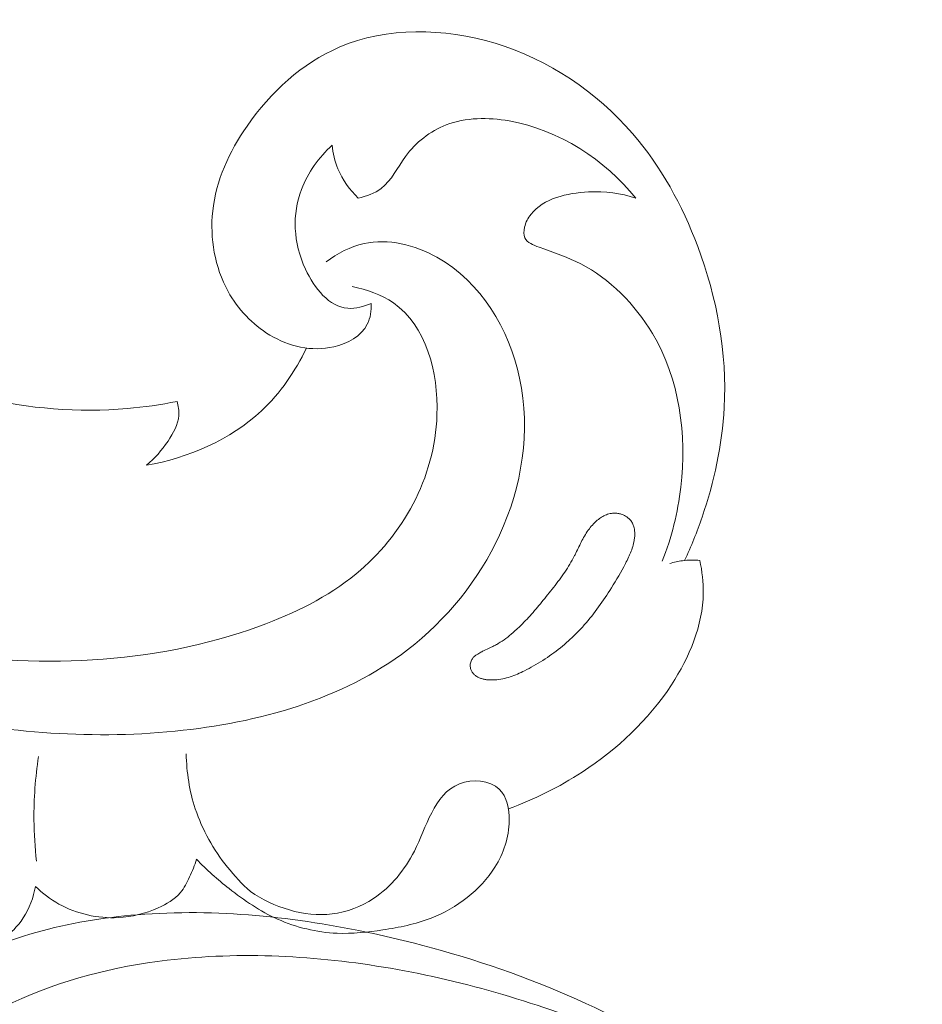
# Model space of a CAD drawing. Units: centimetres. Extents: x 789 to 1319, y -295 to 118.
# Drawn here: x 937 to 942, y -42 to -37 of the extents above; entities that cross this region are included whole.
import ezdxf

# ---------------------------------------------------------------- set-up
doc = ezdxf.new("R2010")
doc.units = ezdxf.units.CM
doc.header["$MEASUREMENT"] = 0
doc.layers.add('layer 1', color=7, linetype='Continuous')

msp = doc.modelspace()

# ---------------------------------------------------------------- linework, layer by layer
at = {"layer": 'layer 1', "color": 250, "lineweight": 20}
for points, knots in [([(938.85826, -38.12152), (938.92932, -38.13614), (939.00134, -38.16146), (939.06001, -38.20229), (939.06001, -38.20229), (939.21986, -38.31341), (939.28042, -38.53926), (939.2733, -38.75011), (939.2733, -38.75011), (939.26269, -39.06206), (939.10392, -39.34105), (938.87764, -39.52796), (938.87764, -39.52796), (938.73877, -39.6427), (938.57446, -39.72269), (938.40409, -39.78475), (938.40409, -39.78475), (937.88055, -39.97544), (937.30044, -39.99581), (936.75025, -39.90012), (936.75025, -39.90012), (936.28433, -39.81908), (935.83986, -39.65494), (935.43118, -39.42994), (935.43118, -39.42994), (935.0418, -39.21549), (934.68483, -38.94586), (934.36026, -38.64084), (934.36026, -38.64084), (933.80455, -38.11898), (933.34369, -37.4937), (933.01022, -36.81537)], [0, 0, 0, 0, 0.1111111, 0.1111111, 0.1111111, 0.1111111, 0.2222222, 0.2222222, 0.2222222, 0.2222222, 0.3333333, 0.3333333, 0.3333333, 0.3333333, 0.4444444, 0.4444444, 0.4444444, 0.4444444, 0.5555556, 0.5555556, 0.5555556, 0.5555556, 0.6666667, 0.6666667, 0.6666667, 0.6666667, 0.7777778, 0.7777778, 0.7777778, 0.7777778, 1, 1, 1, 1]), ([(940.48598, -39.46315), (940.51811, -39.39412), (940.54649, -39.3234), (940.57128, -39.25127), (940.57128, -39.25127), (940.63085, -39.07818), (940.67026, -38.89713), (940.67989, -38.71467), (940.67989, -38.71467), (940.69406, -38.44757), (940.64456, -38.17746), (940.54994, -37.92506), (940.54994, -37.92506), (940.47451, -37.72402), (940.37038, -37.53418), (940.23044, -37.3724), (940.23044, -37.3724), (940.05481, -37.16953), (939.82275, -37.01091), (939.5579, -36.93098), (939.5579, -36.93098), (939.30773, -36.8555), (939.02818, -36.8502), (938.79475, -36.95004), (938.79475, -36.95004), (938.61274, -37.02804), (938.45863, -37.1701), (938.34357, -37.33641), (938.34357, -37.33641), (938.25616, -37.46279), (938.19129, -37.60311), (938.17522, -37.75269), (938.17522, -37.75269), (938.16083, -37.88624), (938.18537, -38.02711), (938.25044, -38.1454), (938.25044, -38.1454), (938.29854, -38.23274), (938.36867, -38.30782), (938.45529, -38.35931), (938.45529, -38.35931), (938.54791, -38.41433), (938.65919, -38.44245), (938.76811, -38.41688), (938.76811, -38.41688), (938.83599, -38.40099), (938.90296, -38.36415), (938.93221, -38.30597), (938.93221, -38.30597), (938.94767, -38.27526), (938.95265, -38.23856), (938.95152, -38.20414)], [0, 0, 0, 0, 0.0714286, 0.0714286, 0.0714286, 0.0714286, 0.1428571, 0.1428571, 0.1428571, 0.1428571, 0.2142857, 0.2142857, 0.2142857, 0.2142857, 0.2857143, 0.2857143, 0.2857143, 0.2857143, 0.3571429, 0.3571429, 0.3571429, 0.3571429, 0.4285714, 0.4285714, 0.4285714, 0.4285714, 0.5, 0.5, 0.5, 0.5, 0.5714286, 0.5714286, 0.5714286, 0.5714286, 0.6428571, 0.6428571, 0.6428571, 0.6428571, 0.7142857, 0.7142857, 0.7142857, 0.7142857, 0.7857143, 0.7857143, 0.7857143, 0.7857143, 0.8571429, 0.8571429, 0.8571429, 0.8571429, 1, 1, 1, 1]), ([(938.88757, -37.68908), (938.9275, -37.67999), (938.96848, -37.66524), (939.00041, -37.6411), (939.00041, -37.6411), (939.05162, -37.60233), (939.0794, -37.53923), (939.119, -37.48513), (939.119, -37.48513), (939.16972, -37.41559), (939.23986, -37.36084), (939.31832, -37.33053), (939.31832, -37.33053), (939.41427, -37.29341), (939.52269, -37.29289), (939.62688, -37.31118), (939.62688, -37.31118), (939.87291, -37.35419), (940.09572, -37.50163), (940.24704, -37.68965)], [0, 0, 0, 0, 0.1666667, 0.1666667, 0.1666667, 0.1666667, 0.3333333, 0.3333333, 0.3333333, 0.3333333, 0.5, 0.5, 0.5, 0.5, 0.6666667, 0.6666667, 0.6666667, 0.6666667, 1, 1, 1, 1]), ([(938.95152, -38.20414), (938.9157, -38.21992), (938.87444, -38.23128), (938.83657, -38.22833), (938.83657, -38.22833), (938.74509, -38.22123), (938.67321, -38.13082), (938.62964, -38.03691), (938.62964, -38.03691), (938.56901, -37.90617), (938.56351, -37.76858), (938.60981, -37.64632), (938.60981, -37.64632), (938.64091, -37.56436), (938.69525, -37.48942), (938.76008, -37.42981)], [0, 0, 0, 0, 0.2, 0.2, 0.2, 0.2, 0.4, 0.4, 0.4, 0.4, 0.6, 0.6, 0.6, 0.6, 1, 1, 1, 1]), ([(938.76008, -37.42981), (938.76404, -37.46942), (938.77324, -37.50883), (938.78852, -37.54585), (938.78852, -37.54585), (938.8107, -37.59975), (938.84563, -37.64878), (938.88757, -37.68908)], [0, 0, 0, 0, 0.3333333, 0.3333333, 0.3333333, 0.3333333, 1, 1, 1, 1]), ([(940.24704, -37.68965), (940.1733, -37.66433), (940.09683, -37.65482), (940.01497, -37.65862), (940.01497, -37.65862), (939.90966, -37.66357), (939.79553, -37.69076), (939.73395, -37.76788), (939.73395, -37.76788), (939.71919, -37.78628), (939.70756, -37.80749), (939.70207, -37.8319), (939.70207, -37.8319), (939.69807, -37.84975), (939.69731, -37.86927), (939.70424, -37.884), (939.70424, -37.884), (939.7152, -37.90726), (939.74491, -37.91874), (939.77325, -37.92933), (939.77325, -37.92933), (939.8488, -37.95748), (939.91465, -37.97889), (939.97761, -38.01107), (939.97761, -38.01107), (940.11802, -38.08293), (940.24332, -38.20839), (940.32855, -38.35209), (940.32855, -38.35209), (940.4621, -38.57741), (940.49711, -38.84771), (940.46711, -39.10376), (940.46711, -39.10376), (940.4525, -39.22903), (940.42227, -39.35092), (940.37633, -39.46713)], [0, 0, 0, 0, 0.1, 0.1, 0.1, 0.1, 0.2, 0.2, 0.2, 0.2, 0.3, 0.3, 0.3, 0.3, 0.4, 0.4, 0.4, 0.4, 0.5, 0.5, 0.5, 0.5, 0.6, 0.6, 0.6, 0.6, 0.7, 0.7, 0.7, 0.7, 0.8, 0.8, 0.8, 0.8, 1, 1, 1, 1]), ([(938.73154, -38.00068), (938.78598, -37.95953), (938.84939, -37.92615), (938.91626, -37.91145), (938.91626, -37.91145), (939.03466, -37.88545), (939.16397, -37.91803), (939.27298, -37.97862), (939.27298, -37.97862), (939.49011, -38.09925), (939.62675, -38.33063), (939.67806, -38.57098), (939.67806, -38.57098), (939.73342, -38.83043), (939.68935, -39.1001), (939.57965, -39.33856), (939.57965, -39.33856), (939.47814, -39.55936), (939.32039, -39.75332), (939.12913, -39.90002), (939.12913, -39.90002), (938.81037, -40.14456), (938.39852, -40.25793), (937.99215, -40.29848), (937.99215, -40.29848), (937.55605, -40.34197), (937.12615, -40.30166), (936.70234, -40.21126), (936.70234, -40.21126), (936.21278, -40.10694), (935.73128, -39.93594), (935.31651, -39.6643), (935.31651, -39.6643), (935.21694, -39.59912), (935.12125, -39.52819), (935.02901, -39.45321)], [0, 0, 0, 0, 0.1, 0.1, 0.1, 0.1, 0.2, 0.2, 0.2, 0.2, 0.3, 0.3, 0.3, 0.3, 0.4, 0.4, 0.4, 0.4, 0.5, 0.5, 0.5, 0.5, 0.6, 0.6, 0.6, 0.6, 0.7, 0.7, 0.7, 0.7, 0.8, 0.8, 0.8, 0.8, 1, 1, 1, 1]), ([(938.63419, -38.42306), (938.57975, -38.53648), (938.50672, -38.6434), (938.41384, -38.73023), (938.41384, -38.73023), (938.26125, -38.87284), (938.0552, -38.96142), (937.85022, -38.99672)], [0, 0, 0, 0, 0.3333333, 0.3333333, 0.3333333, 0.3333333, 1, 1, 1, 1]), ([(938.00043, -38.68431), (937.92018, -38.70032), (937.8391, -38.71211), (937.7574, -38.71914), (937.7574, -38.71914), (937.5177, -38.73988), (937.27276, -38.72003), (937.03956, -38.66443)], [0, 0, 0, 0, 0.3333333, 0.3333333, 0.3333333, 0.3333333, 1, 1, 1, 1]), ([(937.85022, -38.99672), (937.89175, -38.9636), (937.92591, -38.92314), (937.95634, -38.87815), (937.95634, -38.87815), (937.98251, -38.83959), (938.00596, -38.79764), (938.00902, -38.75285), (938.00902, -38.75285), (938.01062, -38.73004), (938.00692, -38.70642), (938.00043, -38.68431)], [0, 0, 0, 0, 0.25, 0.25, 0.25, 0.25, 0.5, 0.5, 0.5, 0.5, 1, 1, 1, 1]), ([(939.43933, -39.99671), (939.44109, -40.00158), (939.44341, -40.00615), (939.44638, -40.0104), (939.44638, -40.0104), (939.44924, -40.01458), (939.45274, -40.01833), (939.45649, -40.02184), (939.45649, -40.02184), (939.46037, -40.02543), (939.46458, -40.02865), (939.46913, -40.03141), (939.46913, -40.03141), (939.4739, -40.03434), (939.4789, -40.03682), (939.48403, -40.03887), (939.48403, -40.03887), (939.48925, -40.0409), (939.49461, -40.0425), (939.50001, -40.0438), (939.50001, -40.0438), (939.50541, -40.04509), (939.51096, -40.04605), (939.51655, -40.0467), (939.51655, -40.0467), (939.52215, -40.04735), (939.52769, -40.0477), (939.5333, -40.04784), (939.5333, -40.04784), (939.54116, -40.0481), (939.54905, -40.04794), (939.55687, -40.04739), (939.55687, -40.04739), (939.56972, -40.04657), (939.58261, -40.04483), (939.59515, -40.04224), (939.59515, -40.04224), (939.60771, -40.03975), (939.62002, -40.03639), (939.63212, -40.03245), (939.63212, -40.03245), (939.64424, -40.02861), (939.65613, -40.02401), (939.66786, -40.01912), (939.66786, -40.01912), (939.67948, -40.01415), (939.69092, -40.00871), (939.70222, -40.00308), (939.70222, -40.00308), (939.71706, -39.99563), (939.73172, -39.98769), (939.74611, -39.9794), (939.74611, -39.9794), (939.77695, -39.96185), (939.80682, -39.94274), (939.83562, -39.92219), (939.83562, -39.92219), (939.86433, -39.90176), (939.89186, -39.87971), (939.91793, -39.85628), (939.91793, -39.85628), (939.93127, -39.84432), (939.94415, -39.83202), (939.95665, -39.81929), (939.95665, -39.81929), (939.96977, -39.80604), (939.98249, -39.79225), (939.99477, -39.77824), (939.99477, -39.77824), (940.0196, -39.75006), (940.04286, -39.72043), (940.06496, -39.68998), (940.06496, -39.68998), (940.08682, -39.65988), (940.10751, -39.62887), (940.12742, -39.59749), (940.12742, -39.59749), (940.15202, -39.55869), (940.17557, -39.51906), (940.19633, -39.47799), (940.19633, -39.47799), (940.20148, -39.46796), (940.2064, -39.45776), (940.21121, -39.44748), (940.21121, -39.44748), (940.21348, -39.44242), (940.21574, -39.43735), (940.21791, -39.43231), (940.21791, -39.43231), (940.22211, -39.42264), (940.22608, -39.41281), (940.22941, -39.40279), (940.22941, -39.40279), (940.2329, -39.39254), (940.23574, -39.382), (940.23785, -39.37138), (940.23785, -39.37138), (940.23926, -39.36433), (940.24036, -39.35724), (940.24103, -39.35002), (940.24103, -39.35002), (940.24167, -39.34321), (940.24198, -39.33625), (940.24179, -39.32938), (940.24179, -39.32938), (940.24161, -39.32251), (940.24104, -39.31571), (940.23985, -39.30891), (940.23985, -39.30891), (940.23869, -39.30221), (940.23694, -39.29571), (940.23451, -39.28934), (940.23451, -39.28934), (940.2321, -39.28306), (940.22903, -39.2771), (940.22523, -39.27157), (940.22523, -39.27157), (940.22184, -39.26668), (940.21791, -39.26218), (940.21355, -39.25817), (940.21355, -39.25817), (940.20932, -39.25424), (940.20475, -39.25077), (940.19985, -39.24767), (940.19985, -39.24767), (940.19484, -39.24458), (940.18971, -39.24192), (940.18424, -39.23963), (940.18424, -39.23963), (940.17888, -39.23741), (940.17327, -39.23555), (940.16766, -39.23419), (940.16766, -39.23419), (940.16202, -39.23274), (940.15628, -39.23181), (940.15042, -39.23141), (940.15042, -39.23141), (940.14281, -39.23081), (940.13505, -39.23114), (940.12743, -39.23227), (940.12743, -39.23227), (940.11892, -39.23355), (940.11061, -39.23591), (940.10262, -39.23903), (940.10262, -39.23903), (940.09454, -39.24216), (940.08691, -39.24613), (940.07958, -39.25065), (940.07958, -39.25065), (940.07215, -39.2552), (940.06513, -39.26038), (940.05848, -39.2659), (940.05848, -39.2659), (940.05175, -39.27154), (940.04538, -39.27752), (940.03938, -39.28385), (940.03938, -39.28385), (940.03225, -39.29128), (940.0256, -39.29914), (940.01941, -39.30732), (940.01941, -39.30732), (940.01239, -39.31656), (940.00594, -39.32611), (939.99994, -39.33599), (939.99994, -39.33599), (939.99411, -39.34563), (939.98863, -39.35552), (939.98337, -39.36557), (939.98337, -39.36557), (939.9782, -39.37551), (939.97334, -39.38549), (939.9685, -39.39557), (939.9685, -39.39557), (939.96335, -39.40621), (939.9582, -39.41685), (939.95294, -39.42741), (939.95294, -39.42741), (939.95056, -39.4324), (939.94806, -39.4373), (939.94555, -39.4421), (939.94555, -39.4421), (939.93879, -39.45515), (939.93158, -39.46798), (939.92393, -39.48058), (939.92393, -39.48058), (939.90811, -39.50689), (939.89072, -39.53235), (939.87251, -39.55714), (939.87251, -39.55714), (939.85407, -39.58238), (939.83468, -39.60687), (939.81518, -39.63128), (939.81518, -39.63128), (939.79659, -39.65452), (939.77768, -39.67761), (939.7584, -39.70035), (939.7584, -39.70035), (939.73934, -39.72265), (939.71971, -39.74455), (939.69921, -39.76558), (939.69921, -39.76558), (939.68906, -39.77608), (939.67867, -39.78631), (939.66792, -39.7963), (939.66792, -39.7963), (939.66069, -39.80315), (939.65332, -39.80981), (939.64582, -39.81629), (939.64582, -39.81629), (939.63455, -39.82617), (939.62292, -39.83571), (939.61088, -39.84471), (939.61088, -39.84471), (939.59893, -39.8536), (939.58658, -39.86194), (939.57368, -39.86946), (939.57368, -39.86946), (939.56779, -39.87293), (939.56186, -39.87619), (939.5557, -39.8793), (939.5557, -39.8793), (939.55002, -39.88222), (939.5443, -39.88494), (939.53848, -39.88768), (939.53848, -39.88768), (939.52611, -39.89359), (939.51361, -39.89932), (939.50138, -39.90541), (939.50138, -39.90541), (939.4953, -39.9084), (939.48935, -39.91156), (939.48353, -39.91481), (939.48353, -39.91481), (939.48001, -39.91674), (939.4766, -39.91876), (939.47321, -39.92087), (939.47321, -39.92087), (939.46881, -39.92357), (939.46452, -39.92634), (939.46052, -39.92958), (939.46052, -39.92958), (939.4564, -39.93273), (939.45246, -39.93636), (939.44911, -39.9404), (939.44911, -39.9404), (939.44736, -39.94263), (939.44572, -39.94485), (939.44432, -39.94732), (939.44432, -39.94732), (939.44259, -39.95016), (939.4411, -39.95326), (939.43994, -39.95651), (939.43994, -39.95651), (939.4376, -39.96291), (939.43635, -39.96972), (939.43622, -39.97655), (939.43622, -39.97655), (939.43609, -39.98337), (939.43708, -39.9902), (939.43933, -39.99671)], [0, 0, 0, 0, 0.0151515, 0.0151515, 0.0151515, 0.0151515, 0.030303, 0.030303, 0.030303, 0.030303, 0.0454545, 0.0454545, 0.0454545, 0.0454545, 0.0606061, 0.0606061, 0.0606061, 0.0606061, 0.0757576, 0.0757576, 0.0757576, 0.0757576, 0.0909091, 0.0909091, 0.0909091, 0.0909091, 0.1060606, 0.1060606, 0.1060606, 0.1060606, 0.1212121, 0.1212121, 0.1212121, 0.1212121, 0.1363636, 0.1363636, 0.1363636, 0.1363636, 0.1515152, 0.1515152, 0.1515152, 0.1515152, 0.1666667, 0.1666667, 0.1666667, 0.1666667, 0.1818182, 0.1818182, 0.1818182, 0.1818182, 0.1969697, 0.1969697, 0.1969697, 0.1969697, 0.2121212, 0.2121212, 0.2121212, 0.2121212, 0.2272727, 0.2272727, 0.2272727, 0.2272727, 0.2424242, 0.2424242, 0.2424242, 0.2424242, 0.2575758, 0.2575758, 0.2575758, 0.2575758, 0.2727273, 0.2727273, 0.2727273, 0.2727273, 0.2878788, 0.2878788, 0.2878788, 0.2878788, 0.3030303, 0.3030303, 0.3030303, 0.3030303, 0.3181818, 0.3181818, 0.3181818, 0.3181818, 0.3333333, 0.3333333, 0.3333333, 0.3333333, 0.3484848, 0.3484848, 0.3484848, 0.3484848, 0.3636364, 0.3636364, 0.3636364, 0.3636364, 0.3787879, 0.3787879, 0.3787879, 0.3787879, 0.3939394, 0.3939394, 0.3939394, 0.3939394, 0.4090909, 0.4090909, 0.4090909, 0.4090909, 0.4242424, 0.4242424, 0.4242424, 0.4242424, 0.4393939, 0.4393939, 0.4393939, 0.4393939, 0.4545455, 0.4545455, 0.4545455, 0.4545455, 0.469697, 0.469697, 0.469697, 0.469697, 0.4848485, 0.4848485, 0.4848485, 0.4848485, 0.5, 0.5, 0.5, 0.5, 0.5151515, 0.5151515, 0.5151515, 0.5151515, 0.530303, 0.530303, 0.530303, 0.530303, 0.5454545, 0.5454545, 0.5454545, 0.5454545, 0.5606061, 0.5606061, 0.5606061, 0.5606061, 0.5757576, 0.5757576, 0.5757576, 0.5757576, 0.5909091, 0.5909091, 0.5909091, 0.5909091, 0.6060606, 0.6060606, 0.6060606, 0.6060606, 0.6212121, 0.6212121, 0.6212121, 0.6212121, 0.6363636, 0.6363636, 0.6363636, 0.6363636, 0.6515152, 0.6515152, 0.6515152, 0.6515152, 0.6666667, 0.6666667, 0.6666667, 0.6666667, 0.6818182, 0.6818182, 0.6818182, 0.6818182, 0.6969697, 0.6969697, 0.6969697, 0.6969697, 0.7121212, 0.7121212, 0.7121212, 0.7121212, 0.7272727, 0.7272727, 0.7272727, 0.7272727, 0.7424242, 0.7424242, 0.7424242, 0.7424242, 0.7575758, 0.7575758, 0.7575758, 0.7575758, 0.7727273, 0.7727273, 0.7727273, 0.7727273, 0.7878788, 0.7878788, 0.7878788, 0.7878788, 0.8030303, 0.8030303, 0.8030303, 0.8030303, 0.8181818, 0.8181818, 0.8181818, 0.8181818, 0.8333333, 0.8333333, 0.8333333, 0.8333333, 0.8484848, 0.8484848, 0.8484848, 0.8484848, 0.8636364, 0.8636364, 0.8636364, 0.8636364, 0.8787879, 0.8787879, 0.8787879, 0.8787879, 0.8939394, 0.8939394, 0.8939394, 0.8939394, 0.9090909, 0.9090909, 0.9090909, 0.9090909, 0.9242424, 0.9242424, 0.9242424, 0.9242424, 0.9393939, 0.9393939, 0.9393939, 0.9393939, 0.9545455, 0.9545455, 0.9545455, 0.9545455, 0.969697, 0.969697, 0.969697, 0.969697, 1, 1, 1, 1]), ([(939.62279, -40.67864), (939.74959, -40.6333), (939.87115, -40.57244), (939.98426, -40.49863), (939.98426, -40.49863), (940.1559, -40.38671), (940.30806, -40.24519), (940.42154, -40.07154), (940.42154, -40.07154), (940.50992, -39.93616), (940.57479, -39.78123), (940.57726, -39.62357), (940.57726, -39.62357), (940.57815, -39.56982), (940.57167, -39.51573), (940.56058, -39.46315)], [0, 0, 0, 0, 0.2, 0.2, 0.2, 0.2, 0.4, 0.4, 0.4, 0.4, 0.6, 0.6, 0.6, 0.6, 1, 1, 1, 1]), ([(940.56058, -39.46315), (940.5325, -39.46043), (940.50393, -39.46074), (940.47592, -39.4643), (940.47592, -39.4643), (940.45447, -39.46702), (940.43337, -39.47171), (940.41286, -39.47813)], [0, 0, 0, 0, 0.3333333, 0.3333333, 0.3333333, 0.3333333, 1, 1, 1, 1]), ([(937.32234, -40.42329), (937.30665, -40.5255), (937.29904, -40.62924), (937.29991, -40.73273), (937.29991, -40.73273), (937.30044, -40.80044), (937.30462, -40.86813), (937.31238, -40.9354)], [0, 0, 0, 0, 0.3333333, 0.3333333, 0.3333333, 0.3333333, 1, 1, 1, 1]), ([(938.0455, -40.40896), (938.04698, -40.50016), (938.06125, -40.59197), (938.09, -40.67893), (938.09, -40.67893), (938.12415, -40.7823), (938.17883, -40.87884), (938.24686, -40.96403), (938.24686, -40.96403), (938.28113, -41.00689), (938.31874, -41.04682), (938.35942, -41.08338)], [0, 0, 0, 0, 0.25, 0.25, 0.25, 0.25, 0.5, 0.5, 0.5, 0.5, 1, 1, 1, 1]), ([(938.09579, -40.92539), (938.14518, -40.97698), (938.19884, -41.02457), (938.25511, -41.06907), (938.25511, -41.06907), (938.3287, -41.12731), (938.40695, -41.18026), (938.49282, -41.2187), (938.49282, -41.2187), (938.58418, -41.25952), (938.68425, -41.28391), (938.78424, -41.28801), (938.78424, -41.28801), (938.85916, -41.29099), (938.93394, -41.28263), (939.00833, -41.2715), (939.00833, -41.2715), (939.08863, -41.25934), (939.16839, -41.24402), (939.24462, -41.2143), (939.24462, -41.2143), (939.37034, -41.16509), (939.4863, -41.07677), (939.55736, -40.9638), (939.55736, -40.9638), (939.59991, -40.8963), (939.62629, -40.81994), (939.6269, -40.73599), (939.6269, -40.73599), (939.62729, -40.67938), (939.61601, -40.61932), (939.57818, -40.58338), (939.57818, -40.58338), (939.53197, -40.53956), (939.44652, -40.53151), (939.38315, -40.55636), (939.38315, -40.55636), (939.31987, -40.58119), (939.27855, -40.63883), (939.24755, -40.69803), (939.24755, -40.69803), (939.2149, -40.76056), (939.19362, -40.82487), (939.16247, -40.88613), (939.16247, -40.88613), (939.11641, -40.97657), (939.04882, -41.06052), (938.96273, -41.11754), (938.96273, -41.11754), (938.90203, -41.15776), (938.83219, -41.18454), (938.75994, -41.19337), (938.75994, -41.19337), (938.62119, -41.21034), (938.47346, -41.16116), (938.35942, -41.08338)], [0, 0, 0, 0, 0.0666667, 0.0666667, 0.0666667, 0.0666667, 0.1333333, 0.1333333, 0.1333333, 0.1333333, 0.2, 0.2, 0.2, 0.2, 0.2666667, 0.2666667, 0.2666667, 0.2666667, 0.3333333, 0.3333333, 0.3333333, 0.3333333, 0.4, 0.4, 0.4, 0.4, 0.4666667, 0.4666667, 0.4666667, 0.4666667, 0.5333333, 0.5333333, 0.5333333, 0.5333333, 0.6, 0.6, 0.6, 0.6, 0.6666667, 0.6666667, 0.6666667, 0.6666667, 0.7333333, 0.7333333, 0.7333333, 0.7333333, 0.8, 0.8, 0.8, 0.8, 0.8666667, 0.8666667, 0.8666667, 0.8666667, 1, 1, 1, 1]), ([(935.8617, -40.61635), (935.87138, -40.6981), (935.88751, -40.77904), (935.90848, -40.85862), (935.90848, -40.85862), (935.93976, -40.97761), (935.98168, -41.09354), (936.044, -41.20185), (936.044, -41.20185), (936.08749, -41.2773), (936.14081, -41.34912), (936.21171, -41.39777), (936.21171, -41.39777), (936.27237, -41.43948), (936.34591, -41.46422), (936.42032, -41.47359), (936.42032, -41.47359), (936.48654, -41.48195), (936.55339, -41.47822), (936.61788, -41.46445), (936.61788, -41.46445), (936.68991, -41.44906), (936.75905, -41.42117), (936.83043, -41.40326), (936.83043, -41.40326), (936.90231, -41.38525), (936.97655, -41.37729), (937.04812, -41.3564), (937.04812, -41.3564), (937.08136, -41.34675), (937.114, -41.33426), (937.14334, -41.31626), (937.14334, -41.31626), (937.18502, -41.29093), (937.22008, -41.25447), (937.24702, -41.21334), (937.24702, -41.21334), (937.27779, -41.16626), (937.29815, -41.11297), (937.30722, -41.05841)], [0, 0, 0, 0, 0.0909091, 0.0909091, 0.0909091, 0.0909091, 0.1818182, 0.1818182, 0.1818182, 0.1818182, 0.2727273, 0.2727273, 0.2727273, 0.2727273, 0.3636364, 0.3636364, 0.3636364, 0.3636364, 0.4545455, 0.4545455, 0.4545455, 0.4545455, 0.5454545, 0.5454545, 0.5454545, 0.5454545, 0.6363636, 0.6363636, 0.6363636, 0.6363636, 0.7272727, 0.7272727, 0.7272727, 0.7272727, 0.8181818, 0.8181818, 0.8181818, 0.8181818, 1, 1, 1, 1]), ([(937.30722, -41.05841), (937.3415, -41.09202), (937.38004, -41.12155), (937.42241, -41.14512), (937.42241, -41.14512), (937.50927, -41.19333), (937.61224, -41.2163), (937.71167, -41.21136), (937.71167, -41.21136), (937.7793, -41.208), (937.84537, -41.19162), (937.90819, -41.16362), (937.90819, -41.16362), (937.949, -41.14555), (937.98833, -41.12256), (938.01632, -41.08977), (938.01632, -41.08977), (938.03552, -41.06714), (938.04936, -41.03996), (938.06203, -41.01247), (938.06203, -41.01247), (938.07512, -40.9839), (938.08698, -40.95524), (938.09579, -40.92539)], [0, 0, 0, 0, 0.1428571, 0.1428571, 0.1428571, 0.1428571, 0.2857143, 0.2857143, 0.2857143, 0.2857143, 0.4285714, 0.4285714, 0.4285714, 0.4285714, 0.5714286, 0.5714286, 0.5714286, 0.5714286, 0.7142857, 0.7142857, 0.7142857, 0.7142857, 1, 1, 1, 1]), ([(936.96104, -42.99014), (936.93266, -43.01967), (936.8991, -43.0464), (936.86193, -43.06299), (936.86193, -43.06299), (936.75736, -43.10961), (936.62348, -43.07614), (936.5187, -43.01311), (936.5187, -43.01311), (936.39997, -42.94185), (936.31845, -42.8327), (936.27016, -42.71002), (936.27016, -42.71002), (936.19832, -42.52718), (936.2004, -42.31415), (936.26333, -42.12763), (936.26333, -42.12763), (936.35701, -41.8498), (936.58597, -41.63099), (936.84254, -41.48064), (936.84254, -41.48064), (937.13848, -41.30724), (937.47116, -41.22479), (937.80598, -41.1975), (937.80598, -41.1975), (938.19224, -41.16605), (938.58128, -41.20782), (938.962, -41.28977), (938.962, -41.28977), (939.48266, -41.40182), (939.98797, -41.58887), (940.44067, -41.86368), (940.44067, -41.86368), (940.7656, -42.06081), (941.06349, -42.30313), (941.32717, -42.57613), (941.32717, -42.57613), (941.44128, -42.69433), (941.54905, -42.8183), (941.64984, -42.94766)], [0, 0, 0, 0, 0.0909091, 0.0909091, 0.0909091, 0.0909091, 0.1818182, 0.1818182, 0.1818182, 0.1818182, 0.2727273, 0.2727273, 0.2727273, 0.2727273, 0.3636364, 0.3636364, 0.3636364, 0.3636364, 0.4545455, 0.4545455, 0.4545455, 0.4545455, 0.5454545, 0.5454545, 0.5454545, 0.5454545, 0.6363636, 0.6363636, 0.6363636, 0.6363636, 0.7272727, 0.7272727, 0.7272727, 0.7272727, 0.8181818, 0.8181818, 0.8181818, 0.8181818, 1, 1, 1, 1]), ([(936.85247, -42.98166), (936.79556, -42.96134), (936.74009, -42.93129), (936.69605, -42.89022), (936.69605, -42.89022), (936.61369, -42.81329), (936.57151, -42.69807), (936.55702, -42.58155), (936.55702, -42.58155), (936.53052, -42.37093), (936.5942, -42.1564), (936.71575, -41.99124), (936.71575, -41.99124), (936.83531, -41.82878), (937.01093, -41.71381), (937.19574, -41.62753), (937.19574, -41.62753), (937.43617, -41.51524), (937.69231, -41.45133), (937.9524, -41.42029), (937.9524, -41.42029), (938.31457, -41.37701), (938.68441, -41.39745), (939.04523, -41.45964), (939.04523, -41.45964), (939.417, -41.52376), (939.77936, -41.63212), (940.12686, -41.77618), (940.12686, -41.77618), (940.36682, -41.87578), (940.59977, -41.9924), (940.82261, -42.1252)], [0, 0, 0, 0, 0.1111111, 0.1111111, 0.1111111, 0.1111111, 0.2222222, 0.2222222, 0.2222222, 0.2222222, 0.3333333, 0.3333333, 0.3333333, 0.3333333, 0.4444444, 0.4444444, 0.4444444, 0.4444444, 0.5555556, 0.5555556, 0.5555556, 0.5555556, 0.6666667, 0.6666667, 0.6666667, 0.6666667, 0.7777778, 0.7777778, 0.7777778, 0.7777778, 1, 1, 1, 1])]:
    msp.add_open_spline(points, degree=3, knots=knots, dxfattribs=at)

doc.saveas('drawing.dxf')
